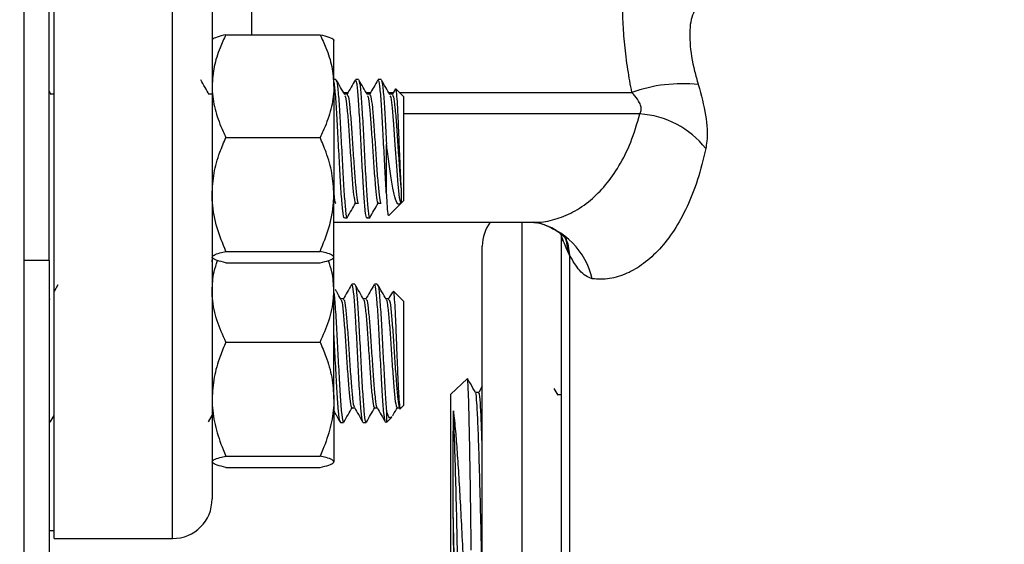
# Model space of a CAD drawing. Units: inches. Extents: x 0.5 to 21.5, y 0.5 to 16.8.
# Drawn here: x 10.8 to 11.5, y 4.7 to 5.1 of the extents above; entities that cross this region are included whole.
import ezdxf

# ---------------------------------------------------------------- set-up
doc = ezdxf.new("R2010")
doc.units = ezdxf.units.IN
doc.header["$MEASUREMENT"] = 0
doc.linetypes.add('DOT2', pattern=[0.025, 0, -0.025])
doc.layers.add('HIDDEN', color=7, linetype='DOT2')
doc.styles.add('SLDTEXTSTYLE5', font='TXT', dxfattribs={"width": 0.75})
doc.dimstyles.new('SLDDIMSTYLE2', dxfattribs={"dimtxt": 0.125, "dimasz": 0.13, "dimexe": 0, "dimexo": 0.0625, "dimgap": 0.03125, "dimtad": 0, "dimtih": 1, "dimtoh": 1, "dimlfac": 4, "dimrnd": 1e-09, "dimzin": 4, "dimdsep": 46, "dimtxsty": 'SLDTEXTSTYLE5', "dimsah": 1, "dimcen": 0.09, "dimadec": 0, "dimazin": 1, "dimtfac": 1, "dimtofl": 0, "dimtmove": 0, "dimatfit": 3, "dimfxl": 1, "dimfrac": 2, "dimtolj": 1, "dimtzin": 12, "dimarcsym": 0})

# ---------------------------------------------------------------- blocks, each defined once
blk = doc.blocks.new('_D_19')
at = {"layer": 'HIDDEN'}
for p, q in [((10.26734, 5.5473), (13.54023, 5.5473)), ((13.41523, 5.5473), (13.41523, 5.04961)), ((13.41523, 4.2973), (13.41523, 4.85117)), ((13.1216, 4.2973), (13.54023, 4.2973))]:
    blk.add_line(p, q, dxfattribs=at)
for points in [[(13.41523, 5.5473), (13.39523, 5.4173), (13.43523, 5.4173)], [(13.41523, 4.2973), (13.43523, 4.4273), (13.39523, 4.4273)]]:
    blk.add_solid(points, dxfattribs=at)
at = {"layer": 'HIDDEN', "insert": (13.2536, 5.01231), "char_height": 0.125, "attachment_point": 1, "style": 'SLDTEXTSTYLE5'}
blk.add_mtext('5.00', dxfattribs=at)

msp = doc.modelspace()

# ---------------------------------------------------------------- linework, layer by layer
at = {"color": 7, "linetype": 'Continuous', "lineweight": 25}
for p, q in [((10.75859, 6.43918), (10.75859, 2.15543)), ((10.90759, 5.59898), (10.90759, 4.70259)), ((10.78259, 4.67134), (10.78259, 5.54191)), ((10.77884, 4.89101), (10.77884, 5.16877)), ((10.91852, 5.06954), (10.9929, 5.06954)), ((11.00384, 5.02897), (11.00384, 5.06533)), ((11.00546, 5.03402), (11.00384, 5.03402)), ((11.00384, 5.02897), (11.00384, 4.94332)), ((11.02332, 5.03402), (11.02109, 5.03402)), ((11.04118, 5.03402), (11.03895, 5.03402)), ((10.78036, 5.02211), (10.77862, 5.02509)), ((10.78225, 5.02242), (10.78017, 5.02242)), ((10.78209, 5.02242), (10.78195, 5.02218)), ((10.90725, 5.02242), (10.90517, 5.02242)), ((11.01439, 5.02242), (11.01232, 5.02242)), ((11.03225, 5.02242), (11.03017, 5.02242)), ((11.05011, 5.02242), (11.04803, 5.02242)), ((11.05218, 5.02628), (11.04981, 5.02218)), ((11.05884, 5.02063), (11.05279, 5.02668)), ((11.05884, 5.02063), (11.05884, 4.95232)), ((10.91852, 4.98839), (10.9929, 4.98839)), ((11.04544, 4.94352), (11.04544, 4.98305)), ((11.05884, 4.95232), (11.05884, 4.93816)), ((11.00384, 4.89375), (11.00384, 4.94332)), ((11.02107, 4.93637), (11.0233, 4.93637)), ((11.03892, 4.93637), (11.04116, 4.93637)), ((11.04732, 4.92664), (11.05673, 4.93605)), ((11.05713, 4.93645), (11.05884, 4.93816)), ((11.00384, 4.92134), (11.16199, 4.92134)), ((11.01216, 4.92477), (11.01439, 4.92477)), ((11.03002, 4.92477), (11.03225, 4.92477)), ((11.1619, 4.92107), (11.16432, 4.92085)), ((11.18339, 4.91255), (11.18371, 4.90624)), ((11.18371, 4.59926), (11.18371, 4.91029)), ((10.91852, 4.89825), (10.9929, 4.89825)), ((11.12121, 4.82472), (11.12121, 4.90252)), ((11.19013, 4.89539), (11.18878, 4.89815)), ((10.77884, 4.89101), (10.77884, 4.43165)), ((10.90759, 4.89009), (10.90778, 4.89356)), ((10.91852, 4.88925), (10.9929, 4.88925)), ((11.00384, 4.8672), (11.00384, 4.89375)), ((11.19013, 4.89539), (11.19013, 4.50988)), ((10.78552, 4.87171), (10.78259, 4.86665)), ((11.00384, 4.78156), (11.00384, 4.8672)), ((11.02034, 4.87226), (11.01811, 4.87226)), ((11.0382, 4.87226), (11.03597, 4.87226)), ((11.05884, 4.85887), (11.05097, 4.86673)), ((10.77926, 4.86066), (10.77884, 4.86066)), ((10.77911, 4.86066), (10.77892, 4.86033)), ((11.01141, 4.86066), (11.00934, 4.86066)), ((11.02926, 4.86066), (11.0272, 4.86066)), ((11.04712, 4.86066), (11.04505, 4.86066)), ((11.05884, 4.85887), (11.05884, 4.7764)), ((10.91852, 4.82663), (10.9929, 4.82663)), ((11.12121, 4.37127), (11.12121, 4.82472)), ((11.10916, 4.79761), (11.09621, 4.78545)), ((11.12121, 4.79164), (11.11834, 4.78668)), ((11.18112, 4.78464), (11.17807, 4.78991)), ((11.00384, 4.78156), (11.00384, 4.73199)), ((11.09621, 4.48834), (11.09621, 4.78545)), ((11.11848, 4.78679), (11.11583, 4.78679)), ((11.1837, 4.78476), (11.18105, 4.78476)), ((11.18371, 4.7849), (11.18356, 4.78465)), ((11.0181, 4.77461), (11.02019, 4.77461)), ((11.03596, 4.77461), (11.03804, 4.77461)), ((11.04544, 4.77226), (11.04544, 4.76301)), ((11.05382, 4.77461), (11.05605, 4.77461)), ((11.05642, 4.77399), (11.05884, 4.7764)), ((10.77954, 4.76326), (10.78259, 4.76851)), ((10.90469, 4.76352), (10.90759, 4.76851)), ((11.04544, 4.76301), (11.04979, 4.76735)), ((11.00918, 4.76301), (11.01142, 4.76301)), ((11.02704, 4.76301), (11.02927, 4.76301)), ((10.91852, 4.73648), (10.9929, 4.73648)), ((10.91852, 4.72749), (10.9929, 4.72749)), ((10.77884, 4.67759), (10.78259, 4.67759)), ((10.78259, 4.67134), (10.87634, 4.67134))]:
    msp.add_line(p, q, dxfattribs=at)
at = {"color": 8, "linetype": 'Continuous', "lineweight": 25}
for p, q in [((10.87634, 4.67134), (10.87634, 5.54191)), ((10.93884, 5.12918), (10.93884, 5.06954)), ((11.01147, 5.02388), (11.01508, 5.02388)), ((11.02932, 5.02388), (11.03294, 5.02388)), ((11.04718, 5.02388), (11.0508, 5.02388)), ((11.05558, 5.02388), (11.23945, 5.02388)), ((11.24574, 5.00688), (11.05884, 5.00688)), ((11.15246, 4.92134), (11.15246, 4.60284)), ((10.77884, 4.89101), (10.75859, 4.89101))]:
    msp.add_line(p, q, dxfattribs=at)
at = {"color": 7, "linetype": 'Continuous', "lineweight": 25, "flags": 128}
msp.add_lwpolyline([(11.04821, 5.0213), (11.04879, 5.0202), (11.04991, 5.01184), (11.05103, 4.99854), (11.05213, 4.9824), (11.05326, 4.96567), (11.05437, 4.95114), (11.05548, 4.94089), (11.05661, 4.93647), (11.05704, 4.93653), (11.05704, 4.93653)], dxfattribs=at)
at = {"color": 8, "linetype": 'Continuous', "lineweight": 25, "flags": 128}
for points in [[(11.18615, 4.91052), (11.18869, 4.90428), (11.19013, 4.89539)], [(11.18625, 4.91035), (11.18755, 4.9067), (11.18878, 4.89815)]]:
    msp.add_lwpolyline(points, dxfattribs=at)
at = {"color": 7, "linetype": 'Continuous', "lineweight": 25}
for centre, radius, start, end in [((11.27915, 4.91286), 0.11791, 83.76336, 109.67224), ((11.24171, 4.93597), 0.07102, 37.77104, 86.74781), ((11.15246, 4.90252), 0.03125, 142.96586, 180), ((10.87634, 4.70259), 0.03125, 270, 0)]:
    msp.add_arc(centre, radius, start, end, dxfattribs=at)
at = {"color": 8, "linetype": 'Continuous', "lineweight": 25}
msp.add_arc((11.15003, 4.86323), 0.05957, 12.89718, 76.06876, dxfattribs=at)
at = {"color": 7, "linetype": 'Continuous', "lineweight": 25}
for points, knots in [([(11.23945, 5.02388), (11.23835, 5.02998), (11.23599, 5.04301), (11.23364, 5.06182), (11.23226, 5.08018), (11.23214, 5.09664), (11.2333, 5.11064), (11.23564, 5.12187), (11.23818, 5.12674), (11.23945, 5.12918)], [0, 0, 0, 0, 0.125284, 0.267956, 0.410616, 0.559198, 0.707784, 0.853883, 1, 1, 1, 1]), ([(11.29196, 5.09324), (11.28977, 5.0898), (11.28539, 5.08288), (11.28469, 5.06396), (11.28757, 5.04529), (11.29092, 5.03364), (11.29196, 5.03007)], [0, 0, 0, 0, 0.292715, 0.588812, 0.873799, 1, 1, 1, 1]), ([(10.91852, 5.06954), (10.9169, 5.06611), (10.91304, 5.05796), (10.90862, 5.04441), (10.90793, 5.03415), (10.90759, 5.02897)], [0, 0, 0, 0, 0.264163, 0.627799, 1, 1, 1, 1]), ([(10.91852, 5.06954), (10.91598, 5.06893), (10.91083, 5.06768), (10.90785, 5.06615), (10.90764, 5.06526), (10.90759, 5.06504)], [0, 0, 0, 0, 0.424736, 0.85944, 1, 1, 1, 1]), ([(10.9929, 5.06954), (10.99452, 5.06611), (10.99838, 5.05796), (11.0028, 5.04441), (11.00349, 5.03415), (11.00384, 5.02897)], [0, 0, 0, 0, 0.264163, 0.627799, 1, 1, 1, 1]), ([(10.9929, 5.06954), (10.99544, 5.06893), (11.00059, 5.06768), (11.00357, 5.06615), (11.00378, 5.06526), (11.00384, 5.06504)], [0, 0, 0, 0, 0.424736, 0.85944, 1, 1, 1, 1]), ([(10.90536, 5.02211), (10.90423, 5.02405), (10.90198, 5.02793), (10.89972, 5.03181), (10.8986, 5.03375)], [0, 0, 0, 0, 0.499819, 1, 1, 1, 1]), ([(10.90759, 5.02897), (10.90761, 5.02755), (10.90774, 5.02078), (10.90999, 5.00858), (10.91451, 4.99659), (10.91776, 4.98994), (10.91852, 4.98839)], [0, 0, 0, 0, 0.101941, 0.485806, 0.879874, 1, 1, 1, 1]), ([(11.00384, 5.02897), (11.00381, 5.02755), (11.00368, 5.02078), (11.00143, 5.00858), (10.99692, 4.99659), (10.99366, 4.98994), (10.9929, 4.98839)], [0, 0, 0, 0, 0.101941, 0.485806, 0.879874, 1, 1, 1, 1]), ([(11.01216, 4.92536), (11.0121, 4.92518), (11.01166, 4.9239), (11.01083, 4.92969), (11.00973, 4.94246), (11.00862, 4.96161), (11.00748, 4.98321), (11.00639, 5.00446), (11.00526, 5.02129), (11.0044, 5.03103), (11.00391, 5.03184), (11.0038, 5.03204)], [0, 0, 0, 0, 0.0229505, 0.157131, 0.290409, 0.423687, 0.5578675, 0.6908967, 0.8246677, 0.9584388, 1, 1, 1, 1]), ([(11.0125, 5.02211), (11.01137, 5.02405), (11.00912, 5.02793), (11.00687, 5.03181), (11.00574, 5.03375)], [0, 0, 0, 0, 0.499819, 1, 1, 1, 1]), ([(11.00575, 5.03273), (11.00596, 5.03245), (11.00653, 5.0317), (11.0075, 5.02142), (11.00862, 5.00443), (11.00972, 4.98322), (11.01086, 4.96161), (11.01196, 4.94245), (11.01307, 4.92976), (11.01387, 4.92395), (11.01427, 4.92505), (11.0143, 4.92514)], [0, 0, 0, 0, 0.073751, 0.204496, 0.335242, 0.465263, 0.596409, 0.726672, 0.856936, 0.988082, 1, 1, 1, 1]), ([(11.02086, 5.03385), (11.01973, 5.0319), (11.01748, 5.02801), (11.01522, 5.02412), (11.01409, 5.02218)], [0, 0, 0, 0, 0.500259, 1, 1, 1, 1]), ([(11.03002, 4.92536), (11.02995, 4.92518), (11.02952, 4.9239), (11.02869, 4.92969), (11.02759, 4.94246), (11.02648, 4.9616), (11.02534, 4.98323), (11.02425, 5.0044), (11.02312, 5.02152), (11.02206, 5.03242), (11.02139, 5.03311), (11.02109, 5.03343)], [0, 0, 0, 0, 0.021479, 0.147055, 0.271787, 0.396519, 0.522095, 0.646594, 0.771787, 0.89698, 1, 1, 1, 1]), ([(11.03036, 5.02211), (11.02923, 5.02405), (11.02698, 5.02793), (11.02472, 5.03181), (11.0236, 5.03375)], [0, 0, 0, 0, 0.499819, 1, 1, 1, 1]), ([(11.02361, 5.03273), (11.02382, 5.03245), (11.02439, 5.0317), (11.02535, 5.02142), (11.02648, 5.00443), (11.02757, 4.98322), (11.02871, 4.96161), (11.02982, 4.94245), (11.03092, 4.92976), (11.03172, 4.92395), (11.03213, 4.92505), (11.03216, 4.92514)], [0, 0, 0, 0, 0.073751, 0.204496, 0.335242, 0.465263, 0.596409, 0.726672, 0.856936, 0.988082, 1, 1, 1, 1]), ([(11.03872, 5.03385), (11.03759, 5.0319), (11.03534, 5.02801), (11.03308, 5.02412), (11.03195, 5.02218)], [0, 0, 0, 0, 0.500259, 1, 1, 1, 1]), ([(11.04544, 4.94352), (11.04508, 4.94944), (11.04434, 4.96132), (11.0432, 4.98331), (11.0421, 5.00438), (11.04098, 5.02152), (11.03992, 5.03242), (11.03925, 5.03311), (11.03895, 5.03343)], [0, 0, 0, 0, 0.1712846, 0.3437291, 0.514694, 0.6866121, 0.8585303, 1, 1, 1, 1]), ([(11.04821, 5.02211), (11.04709, 5.02405), (11.04483, 5.02793), (11.04258, 5.03181), (11.04146, 5.03375)], [0, 0, 0, 0, 0.499819, 1, 1, 1, 1]), ([(11.04146, 5.03273), (11.04167, 5.03245), (11.04225, 5.0317), (11.04321, 5.02142), (11.04433, 5.00445), (11.04507, 4.99022), (11.04544, 4.9831), (11.04544, 4.98305)], [0, 0, 0, 0, 0.158181, 0.438606, 0.719031, 0.997901, 1, 1, 1, 1]), ([(11.29196, 5.03007), (11.29417, 5.02183), (11.29864, 5.00525), (11.29939, 4.98873), (11.29816, 4.98137), (11.29785, 4.97947)], [0, 0, 0, 0, 0.423054, 0.851426, 1, 1, 1, 1]), ([(11.0125, 5.0213), (11.01269, 5.0211), (11.01325, 5.02049), (11.01419, 5.01248), (11.01532, 4.99912), (11.01641, 4.98241), (11.01755, 4.96538), (11.01866, 4.95029), (11.01976, 4.94028), (11.02057, 4.93571), (11.02098, 4.93661), (11.02102, 4.9367)], [0, 0, 0, 0, 0.067866, 0.1990984, 0.3303309, 0.4608331, 0.5924687, 0.7232158, 0.853963, 0.9855985, 1, 1, 1, 1]), ([(11.01439, 5.02196), (11.0147, 5.02171), (11.01537, 5.02116), (11.01642, 5.01257), (11.01755, 4.99909), (11.01864, 4.98242), (11.01978, 4.96537), (11.02089, 4.95033), (11.02199, 4.94017), (11.02282, 4.9359), (11.02324, 4.9366), (11.0233, 4.93669)], [0, 0, 0, 0, 0.103266, 0.228797, 0.354329, 0.479163, 0.60508, 0.730148, 0.855215, 0.981133, 1, 1, 1, 1]), ([(11.03036, 5.0213), (11.03055, 5.0211), (11.03111, 5.02049), (11.03205, 5.01248), (11.03317, 4.99912), (11.03427, 4.98241), (11.03541, 4.96538), (11.03651, 4.95029), (11.03762, 4.94028), (11.03843, 4.93571), (11.03884, 4.93661), (11.03888, 4.9367)], [0, 0, 0, 0, 0.067866, 0.199098, 0.330331, 0.460833, 0.592469, 0.723216, 0.853963, 0.985599, 1, 1, 1, 1]), ([(11.03225, 5.02196), (11.03255, 5.02171), (11.03322, 5.02116), (11.03428, 5.01257), (11.03541, 4.99909), (11.0365, 4.98242), (11.03764, 4.96537), (11.03875, 4.95033), (11.03985, 4.94017), (11.04068, 4.9359), (11.0411, 4.9366), (11.04115, 4.93669)], [0, 0, 0, 0, 0.103266, 0.228797, 0.354329, 0.479163, 0.60508, 0.730148, 0.855215, 0.981133, 1, 1, 1, 1]), ([(11.05011, 5.02196), (11.05041, 5.02171), (11.05108, 5.02116), (11.05214, 5.01257), (11.05326, 4.9991), (11.05436, 4.98241), (11.0555, 4.96539), (11.05637, 4.95332), (11.0569, 4.94803), (11.05704, 4.94655)], [0, 0, 0, 0, 0.132567, 0.293719, 0.45487, 0.615125, 0.776771, 0.937327, 1, 1, 1, 1]), ([(11.05265, 5.02653), (11.05267, 5.0266), (11.0529, 5.02725), (11.05333, 5.02329), (11.05394, 5.01472), (11.05456, 5.00185), (11.05517, 4.98683), (11.0558, 4.97145), (11.0564, 4.957), (11.05683, 4.95004), (11.05704, 4.94655)], [0, 0, 0, 0, 0.017212, 0.16346, 0.30668, 0.449431, 0.588696, 0.727424, 0.863244, 1, 1, 1, 1]), ([(11.24574, 5.00688), (11.24608, 5.00749), (11.24692, 5.009), (11.24699, 5.01206), (11.24547, 5.01638), (11.24269, 5.0204), (11.24028, 5.02299), (11.23945, 5.02388)], [0, 0, 0, 0, 0.1403311, 0.3428523, 0.538805, 0.8420556, 1, 1, 1, 1]), ([(10.90759, 4.94332), (10.90791, 4.94889), (10.90857, 4.96019), (10.91293, 4.97525), (10.91686, 4.98449), (10.91852, 4.98839)], [0, 0, 0, 0, 0.35994, 0.729507, 1, 1, 1, 1]), ([(11.00384, 4.94332), (11.00351, 4.94889), (11.00285, 4.96019), (10.99849, 4.97525), (10.99456, 4.98449), (10.9929, 4.98839)], [0, 0, 0, 0, 0.3599396, 0.7295072, 1, 1, 1, 1]), ([(11.05649, 4.93629), (11.0559, 4.9358), (11.05455, 4.93466), (11.05257, 4.93905), (11.05037, 4.94792), (11.04827, 4.9612), (11.0466, 4.97375), (11.04568, 4.98119), (11.04544, 4.98305)], [0, 0, 0, 0, 0.142127, 0.329721, 0.518926, 0.723721, 0.930689, 1, 1, 1, 1]), ([(11.29785, 4.97947), (11.29583, 4.97109), (11.2918, 4.95433), (11.28322, 4.93296), (11.27306, 4.91454), (11.26143, 4.89954), (11.24884, 4.8881), (11.23553, 4.88029), (11.22178, 4.87592), (11.21266, 4.87632), (11.2081, 4.87652)], [0, 0, 0, 0, 0.121651, 0.243314, 0.368572, 0.49384, 0.618763, 0.743689, 0.871847, 1, 1, 1, 1]), ([(10.91852, 4.89825), (10.91598, 4.9044), (10.91083, 4.91686), (10.90785, 4.93225), (10.90764, 4.94114), (10.90759, 4.94332)], [0, 0, 0, 0, 0.4247356, 0.8594396, 1, 1, 1, 1]), ([(10.9929, 4.89825), (10.99544, 4.9044), (11.00059, 4.91686), (11.00357, 4.93225), (11.00378, 4.94114), (11.00384, 4.94332)], [0, 0, 0, 0, 0.424736, 0.85944, 1, 1, 1, 1]), ([(11.00384, 4.94372), (11.00394, 4.94274), (11.00441, 4.93817), (11.00496, 4.93593), (11.00538, 4.9366), (11.00544, 4.93669)], [0, 0, 0, 0, 0.192523, 0.894776, 1, 1, 1, 1]), ([(11.04544, 4.94352), (11.04561, 4.94012), (11.04599, 4.93261), (11.0465, 4.92656), (11.04684, 4.92686), (11.04698, 4.92698)], [0, 0, 0, 0, 0.331772, 0.732003, 1, 1, 1, 1]), ([(11.05704, 4.94655), (11.05704, 4.94562), (11.05704, 4.94321), (11.05704, 4.94014), (11.05704, 4.93769), (11.05704, 4.93642), (11.05704, 4.93651), (11.05704, 4.93654)], [0, 0, 0, 0, 0.148123, 0.384892, 0.621662, 0.867511, 1, 1, 1, 1]), ([(11.0143, 4.9248), (11.01542, 4.92673), (11.01767, 4.93059), (11.01991, 4.93445), (11.02103, 4.93638)], [0, 0, 0, 0, 0.500057, 1, 1, 1, 1]), ([(11.03216, 4.9248), (11.03328, 4.92673), (11.03552, 4.93059), (11.03777, 4.93445), (11.03889, 4.93638)], [0, 0, 0, 0, 0.500057, 1, 1, 1, 1]), ([(11.16236, 4.92132), (11.16288, 4.92127), (11.16694, 4.92087), (11.17332, 4.91821), (11.18046, 4.91439), (11.185, 4.91075), (11.18748, 4.90809), (11.18765, 4.90784), (11.18773, 4.90772)], [0, 0, 0, 0, 0.034525, 0.267801, 0.473044, 0.661977, 0.84297, 1, 1, 1, 1]), ([(11.18878, 4.89815), (11.18754, 4.90111), (11.18485, 4.90752), (11.18397, 4.90999), (11.18373, 4.91041), (11.18372, 4.91033), (11.18371, 4.91029)], [0, 0, 0, 0, 0.369714, 0.799027, 0.891779, 1, 1, 1, 1]), ([(10.90759, 4.89375), (10.90791, 4.89431), (10.90857, 4.89543), (10.91293, 4.89694), (10.91686, 4.89786), (10.91852, 4.89825)], [0, 0, 0, 0, 0.35994, 0.729507, 1, 1, 1, 1]), ([(11.00384, 4.89375), (11.00351, 4.89431), (11.00285, 4.89543), (10.99849, 4.89694), (10.99456, 4.89786), (10.9929, 4.89825)], [0, 0, 0, 0, 0.35994, 0.729507, 1, 1, 1, 1]), ([(10.91852, 4.88925), (10.91598, 4.88987), (10.91083, 4.89111), (10.90785, 4.89264), (10.90764, 4.89353), (10.90759, 4.89375)], [0, 0, 0, 0, 0.424736, 0.85944, 1, 1, 1, 1]), ([(10.90759, 4.8672), (10.90782, 4.87224), (10.90819, 4.88032), (10.91086, 4.88809), (10.91187, 4.89102)], [0, 0, 0, 0, 0.622902, 1, 1, 1, 1]), ([(10.9929, 4.88925), (10.99544, 4.88987), (11.00059, 4.89111), (11.00357, 4.89264), (11.00378, 4.89353), (11.00384, 4.89375)], [0, 0, 0, 0, 0.4247356, 0.8594396, 1, 1, 1, 1]), ([(11.00384, 4.8672), (11.0036, 4.87224), (11.00323, 4.88032), (11.00056, 4.88809), (10.99955, 4.89102)], [0, 0, 0, 0, 0.6229024, 1, 1, 1, 1]), ([(11.2081, 4.87652), (11.20479, 4.8779), (11.199, 4.88031), (11.19279, 4.89087), (11.19013, 4.89539)], [0, 0, 0, 0, 0.572988, 1, 1, 1, 1]), ([(10.91852, 4.82663), (10.91598, 4.83217), (10.91083, 4.84339), (10.90785, 4.85724), (10.90764, 4.86525), (10.90759, 4.8672)], [0, 0, 0, 0, 0.424736, 0.85944, 1, 1, 1, 1]), ([(10.9929, 4.82663), (10.99544, 4.83217), (11.00059, 4.84339), (11.00357, 4.85724), (11.00378, 4.86525), (11.00384, 4.8672)], [0, 0, 0, 0, 0.424736, 0.85944, 1, 1, 1, 1]), ([(11.00384, 4.86541), (11.00394, 4.86473), (11.00441, 4.86158), (11.00528, 4.84858), (11.00637, 4.82885), (11.0075, 4.80688), (11.00862, 4.7866), (11.00972, 4.7714), (11.01067, 4.76328), (11.01123, 4.76386), (11.01142, 4.76405)], [0, 0, 0, 0, 0.040584, 0.188616, 0.335378, 0.482958, 0.630538, 0.7773, 0.925332, 1, 1, 1, 1]), ([(11.00952, 4.86034), (11.00839, 4.86229), (11.00689, 4.86488), (11.00539, 4.86747), (11.00501, 4.86812)], [0, 0, 0, 0, 0.750227, 1, 1, 1, 1]), ([(11.01783, 4.87199), (11.0167, 4.87005), (11.01444, 4.86616), (11.01219, 4.86227), (11.01106, 4.86033)], [0, 0, 0, 0, 0.500247, 1, 1, 1, 1]), ([(11.02685, 4.76407), (11.02673, 4.76397), (11.02623, 4.76359), (11.02534, 4.7715), (11.02425, 4.78657), (11.02312, 4.80692), (11.022, 4.82873), (11.0209, 4.84902), (11.01976, 4.86407), (11.01885, 4.87205), (11.01829, 4.87142), (11.01811, 4.87121)], [0, 0, 0, 0, 0.042819, 0.171147, 0.298373, 0.426309, 0.554245, 0.681472, 0.8098, 0.937265, 1, 1, 1, 1]), ([(11.02738, 4.86034), (11.02625, 4.86229), (11.02399, 4.86618), (11.02174, 4.87007), (11.02061, 4.87201)], [0, 0, 0, 0, 0.499732, 1, 1, 1, 1]), ([(11.02062, 4.87123), (11.02071, 4.8713), (11.02117, 4.87162), (11.02199, 4.86393), (11.02313, 4.84905), (11.02423, 4.82872), (11.02535, 4.80692), (11.02648, 4.78659), (11.02757, 4.77141), (11.02853, 4.76328), (11.02909, 4.76386), (11.02927, 4.76405)], [0, 0, 0, 0, 0.031795, 0.160459, 0.289995, 0.41842, 0.54756, 0.676701, 0.805126, 0.934661, 1, 1, 1, 1]), ([(11.03568, 4.87199), (11.03456, 4.87005), (11.0323, 4.86616), (11.03005, 4.86227), (11.02892, 4.86033)], [0, 0, 0, 0, 0.500247, 1, 1, 1, 1]), ([(11.04471, 4.76407), (11.04458, 4.76397), (11.04409, 4.76359), (11.0432, 4.7715), (11.0421, 4.78657), (11.04098, 4.80692), (11.03985, 4.82873), (11.03876, 4.84902), (11.03762, 4.86407), (11.0367, 4.87205), (11.03615, 4.87142), (11.03597, 4.87121)], [0, 0, 0, 0, 0.042819, 0.171147, 0.298373, 0.426309, 0.554245, 0.681472, 0.8098, 0.937265, 1, 1, 1, 1]), ([(11.04524, 4.86034), (11.04411, 4.86229), (11.04185, 4.86618), (11.03959, 4.87007), (11.03846, 4.87201)], [0, 0, 0, 0, 0.499732, 1, 1, 1, 1]), ([(11.03847, 4.87123), (11.03856, 4.8713), (11.03903, 4.87162), (11.03985, 4.86393), (11.04099, 4.84905), (11.04209, 4.82872), (11.04321, 4.80689), (11.04433, 4.78667), (11.04507, 4.77627), (11.04544, 4.77229), (11.04544, 4.77226)], [0, 0, 0, 0, 0.039443, 0.199058, 0.359755, 0.519072, 0.679278, 0.839484, 0.998801, 1, 1, 1, 1]), ([(11.05024, 4.8663), (11.05021, 4.86626), (11.04906, 4.86426), (11.0479, 4.86227), (11.04677, 4.86033)], [0, 0, 0, 0, 0.024861, 1, 1, 1, 1]), ([(11.05076, 4.86652), (11.05079, 4.86662), (11.05103, 4.86725), (11.05149, 4.86287), (11.05209, 4.85367), (11.05272, 4.84006), (11.05333, 4.82439), (11.05394, 4.80827), (11.05456, 4.79374), (11.05517, 4.78213), (11.0558, 4.77556), (11.0562, 4.77293), (11.05641, 4.77399), (11.05641, 4.774)], [0, 0, 0, 0, 0.0211708, 0.135475, 0.2485667, 0.3598263, 0.4703282, 0.5785418, 0.6864012, 0.7916261, 0.8964459, 0.9990678, 1, 1, 1, 1]), ([(11.00953, 4.85985), (11.00959, 4.85988), (11.01003, 4.86008), (11.01083, 4.85406), (11.01197, 4.84239), (11.01307, 4.82636), (11.01419, 4.80919), (11.01532, 4.79318), (11.01641, 4.78122), (11.01737, 4.77482), (11.01792, 4.77528), (11.01811, 4.77543)], [0, 0, 0, 0, 0.023595, 0.153355, 0.283997, 0.413514, 0.543755, 0.673997, 0.803514, 0.934156, 1, 1, 1, 1]), ([(11.01141, 4.85984), (11.0116, 4.86), (11.01215, 4.8605), (11.01307, 4.85421), (11.01421, 4.84235), (11.0153, 4.82637), (11.01643, 4.8092), (11.01755, 4.79316), (11.01864, 4.78132), (11.01951, 4.77514), (11.01999, 4.77539), (11.0201, 4.77544)], [0, 0, 0, 0, 0.063473, 0.191753, 0.320905, 0.448945, 0.577701, 0.706457, 0.834497, 0.963649, 1, 1, 1, 1]), ([(11.02738, 4.85985), (11.02745, 4.85988), (11.02789, 4.86008), (11.02869, 4.85406), (11.02983, 4.84239), (11.03093, 4.82636), (11.03205, 4.80919), (11.03317, 4.79318), (11.03427, 4.78122), (11.03522, 4.77482), (11.03578, 4.77528), (11.03597, 4.77543)], [0, 0, 0, 0, 0.023595, 0.153355, 0.283997, 0.413514, 0.543755, 0.673997, 0.803514, 0.934156, 1, 1, 1, 1]), ([(11.02927, 4.85984), (11.02945, 4.86), (11.03001, 4.8605), (11.03092, 4.85421), (11.03206, 4.84235), (11.03316, 4.82637), (11.03428, 4.8092), (11.03541, 4.79316), (11.0365, 4.78132), (11.03737, 4.77514), (11.03785, 4.77539), (11.03795, 4.77544)], [0, 0, 0, 0, 0.063473, 0.191753, 0.320905, 0.448945, 0.577701, 0.706457, 0.834497, 0.963649, 1, 1, 1, 1]), ([(11.04524, 4.85985), (11.04531, 4.85988), (11.04575, 4.86008), (11.04655, 4.85406), (11.04769, 4.84239), (11.04878, 4.82636), (11.04991, 4.80919), (11.05103, 4.79318), (11.05213, 4.78122), (11.05308, 4.77482), (11.05364, 4.77528), (11.05383, 4.77543)], [0, 0, 0, 0, 0.023595, 0.153355, 0.283997, 0.413514, 0.543755, 0.673997, 0.803514, 0.934156, 1, 1, 1, 1]), ([(11.04713, 4.85984), (11.04731, 4.86), (11.04786, 4.8605), (11.04878, 4.85421), (11.04992, 4.84235), (11.05102, 4.82637), (11.05214, 4.80919), (11.05326, 4.79318), (11.05436, 4.78122), (11.05531, 4.77483), (11.05587, 4.77528), (11.05606, 4.77543)], [0, 0, 0, 0, 0.061717, 0.186448, 0.312026, 0.436523, 0.561717, 0.68691, 0.811408, 0.936986, 1, 1, 1, 1]), ([(10.91852, 4.82663), (10.9169, 4.82282), (10.91304, 4.81376), (10.90862, 4.79871), (10.90793, 4.78732), (10.90759, 4.78156)], [0, 0, 0, 0, 0.264163, 0.627799, 1, 1, 1, 1]), ([(10.9929, 4.82663), (10.99452, 4.82282), (10.99838, 4.81376), (11.0028, 4.79871), (11.00349, 4.78732), (11.00384, 4.78156)], [0, 0, 0, 0, 0.264163, 0.627799, 1, 1, 1, 1]), ([(11.00899, 4.76407), (11.00887, 4.76397), (11.00837, 4.76359), (11.00748, 4.77149), (11.00639, 4.7866), (11.00526, 4.80678), (11.00441, 4.82388), (11.00394, 4.83218), (11.00384, 4.83398)], [0, 0, 0, 0, 0.0726, 0.29018, 0.505893, 0.722809, 0.939725, 1, 1, 1, 1]), ([(11.11251, 4.66216), (11.11237, 4.67217), (11.11211, 4.69102), (11.11173, 4.71696), (11.11135, 4.73957), (11.11098, 4.75938), (11.11061, 4.77543), (11.11023, 4.78768), (11.10986, 4.7951), (11.10958, 4.79832), (11.10942, 4.79753), (11.10939, 4.79736)], [0, 0, 0, 0, 0.13356, 0.251639, 0.373146, 0.491121, 0.612546, 0.729981, 0.850848, 0.967779, 1, 1, 1, 1]), ([(11.11589, 4.78668), (11.11452, 4.78905), (11.1124, 4.79272), (11.11028, 4.79639), (11.10953, 4.79769)], [0, 0, 0, 0, 0.645536, 1, 1, 1, 1]), ([(10.90759, 4.78156), (10.90761, 4.77998), (10.90774, 4.77246), (10.90999, 4.75892), (10.91451, 4.7456), (10.91776, 4.73821), (10.91852, 4.73648)], [0, 0, 0, 0, 0.101941, 0.485806, 0.879874, 1, 1, 1, 1]), ([(11.00384, 4.78156), (11.00381, 4.77998), (11.00368, 4.77246), (11.00143, 4.75892), (10.99692, 4.7456), (10.99366, 4.73821), (10.9929, 4.73648)], [0, 0, 0, 0, 0.101941, 0.485806, 0.879874, 1, 1, 1, 1]), ([(11.12121, 4.63632), (11.12118, 4.63763), (11.12087, 4.65092), (11.12028, 4.67643), (11.11945, 4.71022), (11.11861, 4.73976), (11.11777, 4.76349), (11.11693, 4.77917), (11.11631, 4.78666), (11.11596, 4.786), (11.11589, 4.78587)], [0, 0, 0, 0, 0.017145, 0.174414, 0.33171, 0.489033, 0.646384, 0.803762, 0.961167, 1, 1, 1, 1]), ([(11.12121, 4.74202), (11.12097, 4.74915), (11.12045, 4.76456), (11.11965, 4.77916), (11.11898, 4.78691), (11.11859, 4.786), (11.11848, 4.78574)], [0, 0, 0, 0, 0.2639, 0.57016, 0.876472, 1, 1, 1, 1]), ([(11.00384, 4.77201), (11.00443, 4.77099), (11.00615, 4.76803), (11.00786, 4.76507), (11.00899, 4.76313)], [0, 0, 0, 0, 0.344227, 1, 1, 1, 1]), ([(11.01168, 4.76326), (11.01281, 4.7652), (11.01506, 4.76909), (11.01732, 4.77298), (11.01845, 4.77492)], [0, 0, 0, 0, 0.5002677, 1, 1, 1, 1]), ([(11.02009, 4.77477), (11.02122, 4.77283), (11.02347, 4.76895), (11.02572, 4.76507), (11.02685, 4.76313)], [0, 0, 0, 0, 0.49981, 1, 1, 1, 1]), ([(11.02954, 4.76326), (11.03066, 4.7652), (11.03292, 4.76909), (11.03518, 4.77298), (11.03631, 4.77492)], [0, 0, 0, 0, 0.500268, 1, 1, 1, 1]), ([(11.03795, 4.77477), (11.03907, 4.77283), (11.04133, 4.76895), (11.04358, 4.76507), (11.0447, 4.76313)], [0, 0, 0, 0, 0.4998099, 1, 1, 1, 1]), ([(11.04945, 4.76769), (11.04906, 4.76718), (11.04793, 4.76573), (11.0466, 4.76837), (11.04568, 4.77148), (11.04544, 4.77226)], [0, 0, 0, 0, 0.285271, 0.820693, 1, 1, 1, 1]), ([(11.05029, 4.76825), (11.05045, 4.76853), (11.05174, 4.77076), (11.05304, 4.77298), (11.05417, 4.77492)], [0, 0, 0, 0, 0.126953, 1, 1, 1, 1]), ([(11.09822, 4.68941), (11.09822, 4.6911), (11.09823, 4.69958), (11.09825, 4.72077), (11.09828, 4.7499), (11.0983, 4.76481), (11.09831, 4.77217)], [0, 0, 0, 0, 0.0476539, 0.23874, 0.6240432, 1, 1, 1, 1]), ([(11.09831, 4.77217), (11.09887, 4.76721), (11.09986, 4.75841), (11.10128, 4.73978), (11.10256, 4.72004), (11.10385, 4.69751), (11.10512, 4.67323), (11.1064, 4.6474), (11.10767, 4.62106), (11.10896, 4.59457), (11.11018, 4.56998), (11.11137, 4.54735), (11.11213, 4.53447), (11.11251, 4.52796)], [0, 0, 0, 0, 0.113339, 0.200954, 0.291102, 0.379031, 0.469439, 0.558627, 0.650321, 0.740938, 0.834106, 0.916142, 1, 1, 1, 1]), ([(11.10747, 4.48786), (11.10734, 4.48782), (11.10694, 4.48772), (11.10626, 4.49681), (11.10543, 4.51427), (11.10459, 4.53938), (11.10375, 4.57004), (11.10291, 4.60464), (11.10208, 4.64112), (11.10124, 4.67736), (11.1004, 4.71129), (11.09957, 4.74079), (11.09887, 4.7607), (11.09845, 4.76929), (11.09831, 4.77217)], [0, 0, 0, 0, 0.040073, 0.131392, 0.222726, 0.314076, 0.405443, 0.496824, 0.588222, 0.679636, 0.771065, 0.86251, 0.953971, 1, 1, 1, 1]), ([(10.90759, 4.73199), (10.90791, 4.73254), (10.90857, 4.73367), (10.91293, 4.73517), (10.91686, 4.7361), (10.91852, 4.73648)], [0, 0, 0, 0, 0.35994, 0.729507, 1, 1, 1, 1]), ([(11.00384, 4.73199), (11.00351, 4.73254), (11.00285, 4.73367), (10.99849, 4.73517), (10.99456, 4.7361), (10.9929, 4.73648)], [0, 0, 0, 0, 0.3599396, 0.7295072, 1, 1, 1, 1]), ([(10.91852, 4.72749), (10.91598, 4.72811), (10.91083, 4.72935), (10.90785, 4.73088), (10.90764, 4.73177), (10.90759, 4.73199)], [0, 0, 0, 0, 0.424736, 0.85944, 1, 1, 1, 1]), ([(10.9929, 4.72749), (10.99544, 4.72811), (11.00059, 4.72935), (11.00357, 4.73088), (11.00378, 4.73177), (11.00384, 4.73199)], [0, 0, 0, 0, 0.424736, 0.85944, 1, 1, 1, 1]), ([(11.10247, 4.48282), (11.10244, 4.48273), (11.1023, 4.48221), (11.10202, 4.48557), (11.10156, 4.49481), (11.101, 4.51489), (11.10045, 4.54346), (11.09998, 4.57152), (11.09961, 4.59573), (11.09924, 4.62122), (11.09877, 4.65307), (11.09844, 4.67542), (11.09822, 4.68941)], [0, 0, 0, 0, 0.018253, 0.105878, 0.196065, 0.348705, 0.501358, 0.587883, 0.676939, 0.763092, 0.851766, 1, 1, 1, 1]), ([(11.10489, 4.4877), (11.10472, 4.4876), (11.10427, 4.48734), (11.10354, 4.49673), (11.10271, 4.51429), (11.10187, 4.53937), (11.10103, 4.57004), (11.1002, 4.60464), (11.09945, 4.63722), (11.09879, 4.66582), (11.09841, 4.68155), (11.09822, 4.68941)], [0, 0, 0, 0, 0.075938, 0.201401, 0.326884, 0.45239, 0.577917, 0.703466, 0.829037, 0.914513, 1, 1, 1, 1])]:
    msp.add_open_spline(points, degree=3, knots=knots, dxfattribs=at)
at = {"color": 8, "linetype": 'Continuous', "lineweight": 25}
msp.add_open_spline([(11.16194, 4.92156), (11.16266, 4.92149), (11.16811, 4.92095), (11.17859, 4.92326), (11.19297, 4.92877), (11.20652, 4.93801), (11.21881, 4.95027), (11.22958, 4.96554), (11.23899, 4.98402), (11.24348, 4.99924), (11.24574, 5.00688)], degree=3, knots=[0, 0, 0, 0, 0.021717, 0.163582, 0.308172, 0.453732, 0.587709, 0.722598, 0.860666, 1, 1, 1, 1], dxfattribs=at)

# ---------------------------------------------------------------- dimensions: what is measured, and where the dimension line sits
at = {"layer": 'HIDDEN'}
dim = msp.add_linear_dim(base=(13.41523, 5.5473), p1=(13.0716, 4.2973), p2=(10.21734, 5.5473), angle=90, dimstyle='SLDDIMSTYLE2', dxfattribs=at)
dim.commit()
dim.dimension.update_dxf_attribs({"geometry": '_D_19', "text_midpoint": (13.41523, 4.95039), "dimtype": 160})

doc.saveas('drawing.dxf')
